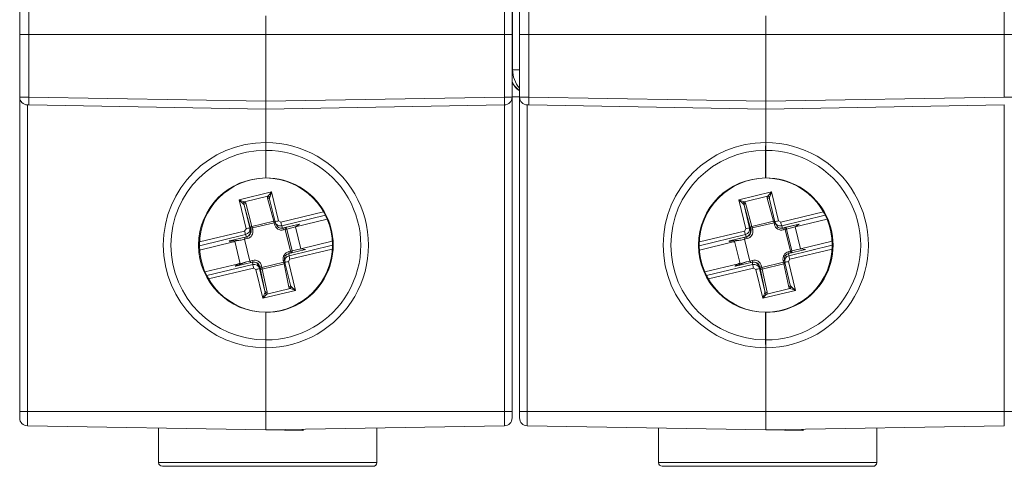
# Model space of a CAD drawing. Units: millimetres. Extents: x 5 to 421, y 4 to 292.
# Drawn here: x 104 to 146, y 92 to 112 of the extents above; entities that cross this region are included whole.
import ezdxf

# ---------------------------------------------------------------- set-up
doc = ezdxf.new("R2010")
doc.units = ezdxf.units.MM

msp = doc.modelspace()

# ---------------------------------------------------------------- linework, layer by layer
at = {"color": 7, "linetype": 'Continuous', "lineweight": 15}
for p, q in [((125.3473, 109.4413), (125.3473, 115.8413)), ((104.2073, 110.9503), (104.2073, 112.3277)), ((125.3273, 112.2648), (125.3273, 110.9503)), ((125.6473, 110.9503), (125.6473, 112.3277)), ((114.7673, 110.9503), (114.7673, 111.7503)), ((136.2073, 110.9503), (136.2073, 111.7503)), ((104.2073, 108.2649), (104.2073, 110.9503)), ((114.7673, 108.0863), (114.7673, 110.9503)), ((125.3273, 110.9503), (125.3273, 108.2649)), ((125.6473, 108.2649), (125.6473, 110.9503)), ((136.2073, 108.0863), (136.2073, 110.9503)), ((104.2073, 94.7903), (104.2073, 108.2649)), ((125.3273, 108.2836), (125.6473, 108.2836)), ((125.3273, 108.2649), (125.3273, 94.7903)), ((125.6473, 94.7903), (125.6473, 108.2649)), ((104.6003, 107.9278), (104.5374, 107.9289)), ((114.7673, 107.7503), (104.6003, 107.9278)), ((114.7673, 107.7503), (114.7673, 108.0863)), ((124.9972, 107.9289), (114.7673, 107.7503)), ((114.7673, 106.317), (114.7673, 107.7503)), ((126.0403, 107.9278), (125.9774, 107.9289)), ((136.2073, 107.7503), (126.0403, 107.9278)), ((136.2073, 107.7503), (136.2073, 108.0863)), ((146.4372, 107.9289), (136.2073, 107.7503)), ((136.2073, 106.317), (136.2073, 107.7503)), ((114.7662, 106.317), (114.7673, 106.317)), ((114.7684, 106.317), (114.7673, 106.317)), ((136.2062, 106.317), (136.2073, 106.317)), ((136.2084, 106.317), (136.2073, 106.317)), ((114.7603, 104.797), (114.7603, 105.981)), ((114.7673, 105.981), (114.7673, 104.797)), ((136.2003, 104.797), (136.2003, 105.981)), ((136.2073, 105.981), (136.2073, 104.797)), ((114.7603, 104.797), (114.7673, 104.797)), ((136.2003, 104.797), (136.2073, 104.797)), ((115.1604, 102.9213), (114.9261, 103.8902)), ((136.6004, 102.9213), (136.3661, 103.8902)), ((115.1676, 102.8969), (115.2016, 102.8017)), ((115.4272, 102.6426), (115.4473, 102.6426)), ((116.2048, 102.8237), (115.4836, 102.6493)), ((115.5756, 102.6667), (116.2048, 102.8237)), ((116.0338, 102.6979), (117.3963, 103.0274)), ((116.2048, 102.8237), (116.0338, 102.6979)), ((116.2594, 101.7648), (116.0338, 102.6979)), ((136.6076, 102.8969), (136.6416, 102.8017)), ((136.8672, 102.6426), (136.8873, 102.6426)), ((137.6448, 102.8237), (136.9236, 102.6493)), ((137.0156, 102.6667), (137.6448, 102.8237)), ((137.4738, 102.6979), (138.8363, 103.0274)), ((137.6448, 102.8237), (137.4738, 102.6979)), ((137.6994, 101.7648), (137.4738, 102.6979)), ((113.877, 102.2559), (113.8524, 102.1673)), ((135.317, 102.2559), (135.2924, 102.1673)), ((111.9235, 101.7039), (113.3745, 102.0548)), ((113.6652, 101.1127), (113.4283, 102.0925)), ((114.078, 101.2342), (113.8524, 102.1673)), ((116.2594, 101.7648), (117.6136, 102.0923)), ((133.3635, 101.7039), (134.8145, 102.0548)), ((135.1052, 101.1127), (134.8683, 102.0925)), ((135.518, 101.2342), (135.2924, 102.1673)), ((137.6994, 101.7648), (139.0536, 102.0923)), ((115.7468, 101.5607), (116.468, 101.7351)), ((116.2594, 101.7648), (116.468, 101.7351)), ((137.1868, 101.5607), (137.908, 101.7351)), ((137.6994, 101.7648), (137.908, 101.7351)), ((112.1531, 100.7717), (113.6001, 101.1217)), ((114.192, 101.1837), (113.4743, 101.0101)), ((114.078, 101.2342), (114.1259, 101.1677)), ((114.2684, 101.1913), (114.2484, 101.1913)), ((115.5654, 101.2975), (115.5775, 101.2022)), ((115.8166, 100.2069), (115.5824, 101.1758)), ((133.5931, 100.7717), (135.0401, 101.1217)), ((135.632, 101.1837), (134.9143, 101.0101)), ((135.518, 101.2342), (135.5659, 101.1677)), ((135.7084, 101.1913), (135.6884, 101.1913)), ((137.0054, 101.2975), (137.0175, 101.2022)), ((137.2566, 100.2069), (137.0224, 101.1758)), ((114.7603, 97.853), (114.7603, 99.037)), ((114.7603, 99.037), (114.7673, 99.037)), ((114.7673, 99.037), (114.7673, 97.853)), ((136.2003, 97.853), (136.2003, 99.037)), ((136.2003, 99.037), (136.2073, 99.037)), ((136.2073, 99.037), (136.2073, 97.853)), ((114.7662, 97.517), (114.7673, 97.517)), ((114.7673, 97.517), (114.7684, 97.517)), ((114.7673, 97.517), (114.7673, 97.517)), ((114.7673, 94.7903), (114.7673, 97.517)), ((136.2062, 97.517), (136.2073, 97.517)), ((136.2073, 97.517), (136.2084, 97.517)), ((136.2073, 97.517), (136.2073, 97.517)), ((136.2073, 94.7903), (136.2073, 97.517)), ((104.2073, 94.5049), (104.2073, 94.7903)), ((114.7673, 93.9903), (114.7673, 94.7903)), ((125.3273, 94.7903), (125.3273, 94.5049)), ((125.6473, 94.5049), (125.6473, 94.7903)), ((136.2073, 93.9903), (136.2073, 94.7903)), ((104.5374, 94.1689), (114.7673, 93.9903)), ((110.1673, 94.0706), (110.1673, 92.5949)), ((124.9972, 94.1689), (114.7673, 93.9903)), ((116.3673, 93.9624), (114.7673, 93.9903)), ((116.3673, 94.0183), (116.3673, 93.9625)), ((116.3673, 93.9625), (116.3673, 93.9624)), ((119.5259, 94.0734), (119.5259, 92.5949)), ((125.9774, 94.1689), (136.2073, 93.9903)), ((131.6073, 94.0706), (131.6073, 92.5949)), ((146.4372, 94.1689), (136.2073, 93.9903)), ((137.8073, 93.9624), (136.2073, 93.9903)), ((137.8073, 94.0183), (137.8073, 93.9625)), ((137.8073, 93.9625), (137.8073, 93.9624)), ((140.9659, 94.0734), (140.9659, 92.5949)), ((110.1673, 92.592), (110.1673, 92.5949)), ((131.6073, 92.592), (131.6073, 92.5949)), ((119.3602, 92.4349), (110.3272, 92.4349)), ((140.8002, 92.4349), (131.7672, 92.4349))]:
    msp.add_line(p, q, dxfattribs=at)
at = {"color": 8, "linetype": 'Continuous', "lineweight": 0}
for p, q in [((104.6003, 111.9278), (104.6003, 110.9503)), ((124.9972, 110.9503), (124.9972, 111.9289)), ((126.0403, 111.9278), (126.0403, 110.9503)), ((146.4372, 110.9503), (146.4372, 111.9289)), ((104.2073, 110.9503), (104.6003, 110.9503)), ((104.6003, 110.9503), (114.7673, 110.9503)), ((104.6003, 110.9503), (104.6003, 108.2638)), ((124.9972, 110.9503), (114.7673, 110.9503)), ((125.3273, 110.9503), (124.9972, 110.9503)), ((124.9972, 108.2649), (124.9972, 110.9503)), ((125.6473, 110.9503), (126.0403, 110.9503)), ((126.0403, 110.9503), (136.2073, 110.9503)), ((126.0403, 110.9503), (126.0403, 108.2638)), ((146.4372, 110.9503), (136.2073, 110.9503)), ((146.7673, 110.9503), (146.4372, 110.9503)), ((146.4372, 108.2649), (146.4372, 110.9503)), ((125.6473, 109.4413), (125.3473, 109.4413)), ((104.6003, 108.2638), (114.7673, 108.0863)), ((114.7673, 108.0863), (124.9972, 108.2649)), ((125.3273, 108.2649), (124.9972, 108.2649)), ((126.0403, 108.2638), (136.2073, 108.0863)), ((136.2073, 108.0863), (146.4372, 108.2649)), ((146.7673, 108.2649), (146.4372, 108.2649)), ((104.5374, 107.9289), (104.5374, 94.7903)), ((124.9972, 94.7903), (124.9972, 107.9289)), ((125.9774, 107.9289), (125.9774, 94.7903)), ((146.4372, 94.7903), (146.4372, 107.9289)), ((113.6142, 103.8591), (115.0136, 104.1975)), ((114.8458, 104.0142), (113.8499, 103.7733)), ((115.1034, 102.9465), (114.8328, 103.9387)), ((115.0136, 104.1975), (115.3131, 102.9589)), ((135.0542, 103.8591), (136.4536, 104.1975)), ((136.2858, 104.0142), (135.2899, 103.7733)), ((136.5434, 102.9465), (136.2728, 103.9387)), ((136.4536, 104.1975), (136.7531, 102.9589)), ((113.9136, 102.6205), (113.6142, 103.8591)), ((113.8377, 103.627), (114.0719, 102.6581)), ((114.1083, 102.6348), (113.8377, 103.627)), ((113.8998, 103.7131), (114.1704, 102.7209)), ((135.3536, 102.6205), (135.0542, 103.8591)), ((135.2777, 103.627), (135.5119, 102.6581)), ((135.5483, 102.6348), (135.2777, 103.627)), ((135.3398, 103.7131), (135.6104, 102.7209)), ((115.4098, 102.899), (117.2417, 103.3421)), ((117.3187, 103.1975), (115.4494, 102.7454)), ((136.8498, 102.899), (138.6817, 103.3421)), ((138.7587, 103.1975), (136.8894, 102.7454)), ((113.9136, 102.6205), (113.8549, 102.523)), ((114.0719, 102.6581), (114.1059, 102.5629)), ((114.1256, 102.5629), (114.1083, 102.6348)), ((114.1704, 102.7209), (115.1034, 102.9465)), ((115.1204, 102.8792), (114.1874, 102.6536)), ((114.1874, 102.6536), (114.2048, 102.5817)), ((115.1377, 102.8074), (115.1204, 102.8792)), ((115.4098, 102.899), (115.3131, 102.9589)), ((115.4494, 102.7454), (115.4836, 102.6493)), ((115.4836, 102.6493), (115.5037, 102.6493)), ((115.5037, 102.6493), (115.5756, 102.6667)), ((116.0338, 102.6979), (115.6623, 102.6052)), ((135.3536, 102.6205), (135.2949, 102.523)), ((135.5119, 102.6581), (135.5459, 102.5629)), ((135.5656, 102.5629), (135.5483, 102.6348)), ((135.6104, 102.7209), (136.5434, 102.9465)), ((136.5604, 102.8792), (135.6274, 102.6536)), ((135.6274, 102.6536), (135.6448, 102.5817)), ((136.5777, 102.8074), (136.5604, 102.8792)), ((136.8498, 102.899), (136.7531, 102.9589)), ((136.8894, 102.7454), (136.9236, 102.6493)), ((136.9236, 102.6493), (136.9437, 102.6493)), ((136.9437, 102.6493), (137.0156, 102.6667)), ((137.4738, 102.6979), (137.1023, 102.6052)), ((113.8944, 102.3693), (111.9158, 101.8908)), ((111.9189, 102.0548), (113.8549, 102.523)), ((113.2107, 102.1006), (113.9284, 102.2742)), ((113.9288, 102.2733), (113.2111, 102.0997)), ((113.2111, 102.0997), (113.877, 102.2559)), ((113.877, 102.2559), (113.9488, 102.2733)), ((113.9284, 102.2742), (113.8944, 102.3693)), ((113.9488, 102.2733), (113.9288, 102.2733)), ((114.1059, 102.5629), (114.1256, 102.5629)), ((115.5958, 102.5889), (115.5239, 102.5715)), ((115.8214, 101.6558), (115.5958, 102.5889)), ((115.6623, 102.6052), (115.8879, 101.6721)), ((135.3344, 102.3693), (133.3558, 101.8908)), ((133.3589, 102.0548), (135.2949, 102.523)), ((134.6507, 102.1006), (135.3684, 102.2742)), ((135.3688, 102.2733), (134.6511, 102.0997)), ((134.6511, 102.0997), (135.317, 102.2559)), ((135.317, 102.2559), (135.3888, 102.2733)), ((135.3684, 102.2742), (135.3344, 102.3693)), ((135.3888, 102.2733), (135.3688, 102.2733)), ((135.5459, 102.5629), (135.5656, 102.5629)), ((137.0358, 102.5889), (136.9639, 102.5715)), ((137.2614, 101.6558), (137.0358, 102.5889)), ((137.1023, 102.6052), (137.3279, 101.6721)), ((113.2111, 102.0997), (113.7118, 102.1343)), ((113.8524, 102.1673), (113.7118, 102.1343)), ((113.969, 102.1955), (113.8524, 102.1673)), ((115.759, 101.4646), (117.6189, 101.9144)), ((134.6511, 102.0997), (135.1518, 102.1343)), ((135.2924, 102.1673), (135.1518, 102.1343)), ((135.409, 102.1955), (135.2924, 102.1673)), ((137.199, 101.4646), (139.0589, 101.9144)), ((115.7468, 101.5607), (115.759, 101.4646)), ((115.7495, 101.6384), (115.8214, 101.6558)), ((117.6142, 101.7512), (115.7938, 101.3109)), ((115.8879, 101.6721), (116.2594, 101.7648)), ((137.1868, 101.5607), (137.199, 101.4646)), ((137.1895, 101.6384), (137.2614, 101.6558)), ((139.0542, 101.7512), (137.2338, 101.3109)), ((137.3279, 101.6721), (137.6994, 101.7648)), ((112.2288, 100.6108), (114.2041, 101.0885)), ((114.2389, 100.9349), (112.3068, 100.4676)), ((113.9374, 101.2012), (113.4743, 101.0111)), ((113.9374, 101.2012), (114.078, 101.2342)), ((114.078, 101.2342), (114.1946, 101.2624)), ((114.2041, 101.0885), (114.192, 101.1837)), ((114.2389, 100.9349), (114.3356, 100.875)), ((114.4818, 101.0078), (114.4939, 100.9126)), ((114.5016, 101.0078), (114.4818, 101.0078)), ((114.519, 100.9359), (114.5016, 101.0078)), ((114.7282, 99.9437), (114.519, 100.9359)), ((114.5808, 101.0266), (114.5981, 100.9547)), ((114.5981, 100.9547), (115.5311, 101.1803)), ((115.5467, 101.1131), (114.6137, 100.8874)), ((115.5311, 101.1803), (115.5137, 101.2522)), ((115.7558, 100.1209), (115.5467, 101.1131)), ((115.7351, 101.2134), (115.7938, 101.3109)), ((115.7351, 101.2134), (116.0345, 99.9749)), ((133.6688, 100.6108), (135.6441, 101.0885)), ((135.6789, 100.9349), (133.7468, 100.4676)), ((135.3774, 101.2012), (134.9143, 101.0111)), ((135.3774, 101.2012), (135.518, 101.2342)), ((135.518, 101.2342), (135.6346, 101.2624)), ((135.6441, 101.0885), (135.632, 101.1837)), ((135.6789, 100.9349), (135.7756, 100.875)), ((135.9218, 101.0078), (135.9339, 100.9126)), ((135.9416, 101.0078), (135.9218, 101.0078)), ((135.959, 100.9359), (135.9416, 101.0078)), ((136.1682, 99.9437), (135.959, 100.9359)), ((136.0208, 101.0266), (136.0381, 100.9547)), ((136.0381, 100.9547), (136.9711, 101.1803)), ((136.9867, 101.1131), (136.0537, 100.8874)), ((136.9711, 101.1803), (136.9537, 101.2522)), ((137.1958, 100.1209), (136.9867, 101.1131)), ((137.1751, 101.2134), (137.2338, 101.3109)), ((137.1751, 101.2134), (137.4745, 99.9749)), ((114.6351, 99.6364), (114.3356, 100.875)), ((114.4939, 100.9126), (114.7282, 99.9437)), ((114.6137, 100.8874), (114.8229, 99.8952)), ((136.0751, 99.6364), (135.7756, 100.875)), ((135.9339, 100.9126), (136.1682, 99.9437)), ((136.0537, 100.8874), (136.2629, 99.8952)), ((116.0345, 99.9749), (114.6351, 99.6364)), ((114.8057, 99.8197), (115.8016, 100.0606)), ((137.4745, 99.9749), (136.0751, 99.6364)), ((136.2457, 99.8197), (137.2416, 100.0606)), ((104.2073, 94.7903), (104.5374, 94.7903)), ((104.5374, 94.7903), (104.5374, 94.1689)), ((104.5374, 94.7903), (114.7673, 94.7903)), ((124.9972, 94.7903), (114.7673, 94.7903)), ((124.9972, 94.1689), (124.9972, 94.7903)), ((125.3273, 94.7903), (124.9972, 94.7903)), ((125.6473, 94.7903), (125.9774, 94.7903)), ((125.9774, 94.7903), (125.9774, 94.1689)), ((125.9774, 94.7903), (136.2073, 94.7903)), ((146.4372, 94.7903), (136.2073, 94.7903)), ((146.4372, 94.1689), (146.4372, 94.7903)), ((146.7673, 94.7903), (146.4372, 94.7903)), ((110.1673, 92.5949), (119.5259, 92.5949)), ((131.6073, 92.5949), (140.9659, 92.5949))]:
    msp.add_line(p, q, dxfattribs=at)
at = {"color": 8, "linetype": 'Continuous', "lineweight": 0, "flags": 128}
for points in [[(104.2073, 108.2649), (104.2148, 108.2648), (104.2371, 108.2648), (104.2733, 108.2647), (104.322, 108.2645), (104.3814, 108.2644), (104.4494, 108.2642), (104.5233, 108.264), (104.6003, 108.2638)], [(125.6473, 108.2649), (125.6548, 108.2648), (125.6771, 108.2648), (125.7133, 108.2647), (125.762, 108.2645), (125.8214, 108.2644), (125.8894, 108.2642), (125.9633, 108.264), (126.0403, 108.2638)]]:
    msp.add_lwpolyline(points, dxfattribs=at)
at = {"color": 7, "linetype": 'Continuous', "lineweight": 15, "flags": 128}
for points in [[(115.4473, 102.6426), (115.4571, 102.6428), (115.5037, 102.6493)], [(136.8873, 102.6426), (136.8971, 102.6428), (136.9437, 102.6493)]]:
    msp.add_lwpolyline(points, dxfattribs=at)
at = {"color": 7, "linetype": 'Continuous', "lineweight": 15}
for centre, radius, start, end in [((126.5473, 109.4413), 1.2, 180, 221.40962), ((126.3822, 109.4842), 1.2002, 208.48539, 232.24308), ((104.5433, 108.2649), 0.336, 180, 269), ((124.9913, 108.2649), 0.336, 271, 0), ((125.9833, 108.2649), 0.336, 180, 269), ((114.7667, 101.917), 4.4, 90.00654, 269.99346), ((119.5776, 106.0649), 4.818, 177.00153, 180.99864), ((114.7679, 101.917), 4.4, 269.99192, 90.00808), ((136.2067, 101.917), 4.4, 90.00655, 269.99345), ((141.0193, 106.0649), 4.8197, 177.00238, 180.99804), ((136.2079, 101.917), 4.4, 269.99192, 90.00808), ((114.7606, 101.917), 2.88, 90.00669, 269.99331), ((114.7955, 101.917), 2.88, 90.56215, 269.43785), ((114.7739, 101.917), 2.88, 269.86766, 90.13234), ((114.739, 101.917), 2.88, 270.56215, 89.43785), ((136.2006, 101.917), 2.88, 90.00669, 269.99331), ((136.2355, 101.917), 2.88, 90.56215, 269.43785), ((136.2139, 101.917), 2.88, 269.86766, 90.13234), ((136.179, 101.917), 2.88, 270.56214, 89.43786), ((113.8924, 102.5065), 0.24, 283.60035, 13.59437), ((135.3324, 102.5065), 0.24, 283.60035, 13.59437), ((114.1936, 101.1842), 0.00163, 163.90454, 197.28148), ((114.2684, 100.9514), 0.24, 13.58848, 89.99588), ((135.6336, 101.1842), 0.00164, 163.97056, 197.12423), ((135.7084, 100.9514), 0.24, 13.58858, 89.99597), ((119.5781, 97.769), 4.8185, 179.00151, 182.99829), ((141.0198, 97.769), 4.8202, 179.0021, 182.99744), ((104.5433, 94.5049), 0.336, 180, 269), ((124.9913, 94.5049), 0.336, 271, 0), ((125.9833, 94.5049), 0.336, 180, 269)]:
    msp.add_arc(centre, radius, start, end, dxfattribs=at)
at = {"color": 8, "linetype": 'Continuous', "lineweight": 0}
for centre, radius, start, end in [((109.4138, 108.0958), 4.8164, 178.00142, 181.99858), ((120.1834, 108.0969), 4.8167, 358.00149, 1.99851), ((130.8542, 108.0958), 4.8168, 178.00159, 181.99841), ((114.7608, 101.917), 4.064, 90.00675, 269.99325), ((114.7738, 101.917), 4.064, 269.90831, 90.09169), ((136.2008, 101.917), 4.064, 90.00675, 269.99325), ((136.2138, 101.917), 4.064, 269.90831, 90.09169), ((114.8553, 103.8676), 0.0746, 19.5032, 107.51924), ((114.8434, 103.9164), 0.0978, 28.58803, 88.5925), ((136.2953, 103.8676), 0.0746, 19.50404, 107.51841), ((136.2834, 103.9164), 0.0979, 28.58925, 88.59174), ((113.8983, 103.6864), 0.0995, 119.1407, 178.05154), ((113.9128, 103.6382), 0.076, 99.83671, 188.4672), ((135.3383, 103.6864), 0.0995, 119.14133, 178.05016), ((135.3528, 103.6382), 0.076, 99.83746, 188.4658), ((116.4016, 92.4998), 10.422, 102.91693, 103.81135), ((114.1834, 102.646), 0.076, 99.84098, 188.46293), ((112.9738, 107.5851), 5.0787, 282.90738, 283.82511), ((111.4633, 102.0026), 2.8008, 13.44073, 14.85982), ((115.1246, 102.862), 0.0871, 69.61148, 104.10259), ((112.4032, 102.23), 2.7937, 13.43831, 14.86104), ((110.9446, 120.1417), 17.7604, 283.59849, 283.76216), ((111.9725, 115.9122), 13.4817, 283.57849, 283.83114), ((115.4487, 102.8825), 0.32, 193.58786, 283.5914), ((117.4617, 93.9052), 9.3052, 103.35028, 104.31863), ((118.6213, 103.6429), 3.2965, 193.04132, 195.79914), ((114.3562, 102.3098), 1.1967, 12.63584, 16.4831), ((115.5878, 102.592), 0.0757, 10.02032, 99.31947), ((114.4259, 102.3266), 1.1989, 12.63932, 16.47961), ((137.8427, 92.4955), 10.4265, 102.91718, 103.81122), ((135.6234, 102.646), 0.076, 99.84022, 188.46304), ((134.4138, 107.5851), 5.0787, 282.90738, 283.82511), ((132.9038, 102.0027), 2.8003, 13.43999, 14.85936), ((136.5646, 102.862), 0.0871, 69.61341, 104.10085), ((133.8421, 102.2296), 2.7948, 13.43978, 14.86196), ((132.3413, 120.3196), 17.9435, 283.59933, 283.76132), ((133.3997, 115.9649), 13.5359, 283.57883, 283.83047), ((136.8887, 102.8825), 0.32, 193.58775, 283.59151), ((138.9017, 93.9053), 9.3051, 103.35035, 104.3187), ((140.0578, 103.642), 3.2929, 193.04008, 195.8009), ((135.796, 102.3097), 1.1969, 12.63563, 16.48228), ((137.0278, 102.592), 0.0757, 10.02085, 99.31894), ((135.8668, 102.3268), 1.198, 12.63746, 16.48045), ((117.0645, 103.2664), 3.2946, 193.04079, 195.80019), ((113.9306, 102.2747), 0.00229, 192.40567, 218.34982), ((112.8013, 101.9337), 1.1967, 12.63584, 16.4831), ((113.8937, 102.5065), 0.32, 283.60035, 13.59506), ((112.9912, 107.5133), 5.0787, 282.90738, 283.82511), ((113.003, 113.3425), 11.0617, 283.55582, 283.91072), ((138.5062, 103.2668), 3.2963, 193.0415, 195.79948), ((135.3706, 102.2747), 0.00232, 192.50796, 218.09752), ((134.2421, 101.9339), 1.1959, 12.63398, 16.48393), ((135.3337, 102.5065), 0.32, 283.60034, 13.59491), ((134.4312, 107.5133), 5.0787, 282.90738, 283.82511), ((134.4499, 113.3143), 11.0327, 283.55521, 283.91104), ((113.213, 102.1011), 0.00238, 192.68011, 217.79242), ((134.653, 102.1011), 0.00238, 192.68011, 217.79242), ((115.8248, 101.3274), 0.32, 103.60035, 193.59506), ((113.9172, 101.18), 1.8888, 11.77265, 14.04642), ((118.9098, 102.0972), 3.2136, 191.35216, 194.1613), ((113.2851, 112.1819), 10.8273, 283.54714, 283.90971), ((113.989, 101.1974), 1.8888, 11.77265, 14.04642), ((115.8108, 101.6507), 0.08, 308.66119, 15.46686), ((137.2648, 101.3274), 0.32, 103.60034, 193.59491), ((135.3513, 101.1787), 1.8949, 11.77574, 14.04222), ((140.3511, 102.0974), 3.2149, 191.35248, 194.16045), ((134.7312, 112.157), 10.8017, 283.54686, 283.91029), ((135.4447, 101.201), 1.8727, 11.76235, 14.05562), ((137.2508, 101.6507), 0.08, 308.66136, 15.46762), ((113.4759, 101.0106), 0.00161, 163.81698, 197.46845), ((114.2698, 100.9514), 0.32, 13.58786, 103.5914), ((112.4346, 100.8209), 1.8145, 11.68816, 14.08183), ((117.3546, 101.721), 3.2134, 191.35181, 194.16112), ((113.3338, 106.0986), 5.2231, 282.92006, 283.81242), ((113.3506, 106.0292), 5.2256, 282.92015, 283.81209), ((114.5911, 100.9601), 0.0761, 198.56387, 287.24296), ((111.9229, 100.3002), 2.7542, 12.3121, 13.74841), ((111.6645, 117.166), 16.3727, 283.59753, 283.79819), ((114.4517, 105.7273), 4.6733, 283.35446, 284.31854), ((112.8681, 100.5286), 2.7416, 12.3088, 13.75171), ((115.527, 101.1977), 0.0869, 283.11504, 317.71366), ((117.8353, 92.3561), 9.103, 103.33953, 104.32939), ((134.9159, 101.0106), 0.0016, 163.67905, 197.42276), ((135.7098, 100.9514), 0.32, 13.58798, 103.59128), ((133.8742, 100.8208), 1.8149, 11.68899, 14.0821), ((138.795, 101.7212), 3.2138, 191.35251, 194.16148), ((134.7722, 106.1054), 5.23, 282.92066, 283.81183), ((134.7896, 106.0335), 5.23, 282.92066, 283.81183), ((136.0311, 100.9601), 0.0761, 198.56365, 287.24319), ((133.3685, 100.3014), 2.7484, 12.3112, 13.75052), ((133.1045, 117.166), 16.3727, 283.59753, 283.79819), ((135.8914, 105.7285), 4.6746, 283.35473, 284.31853), ((134.2906, 100.5246), 2.7595, 12.31408, 13.74763), ((136.967, 101.1977), 0.0869, 283.11608, 317.71345), ((139.2756, 92.355), 9.104, 103.33965, 104.32939), ((116.7698, 90.9809), 10.1891, 102.90671, 103.82157), ((138.2103, 90.9787), 10.1914, 102.90675, 103.82141), ((115.7431, 100.1945), 0.0747, 279.78708, 7.80614), ((115.7552, 100.1463), 0.0975, 298.46157, 358.72992), ((137.1831, 100.1945), 0.0747, 279.78565, 7.80757), ((137.1952, 100.1463), 0.0975, 298.46083, 358.73066), ((114.8089, 99.9188), 0.0991, 209.00283, 268.1777), ((114.8003, 99.9679), 0.0761, 198.55902, 287.24173), ((136.2489, 99.9188), 0.0991, 209.00437, 268.17661), ((136.2403, 99.9679), 0.0761, 198.55956, 287.24156)]:
    msp.add_arc(centre, radius, start, end, dxfattribs=at)
at = {"color": 7, "linetype": 'Continuous', "lineweight": 15}
for centre, major_axis, ratio, start_param, end_param in [((126.5071, 109.6091), (0.8488, 0.8488), 0.9996955, 2.5408018, 2.6647215), ((115.3936, 102.9778), (0.2172, 0.1021), 0.9953933, 2.938643, 4.5094394), ((115.4276, 102.8826), (0.1384, 0.1962), 0.9986017, 2.4214795, 3.9922758), ((136.8336, 102.9778), (0.2172, 0.1021), 0.9953933, 2.938643, 4.5094394), ((136.8676, 102.8826), (0.1384, 0.1962), 0.9986017, 2.4214795, 3.9922758), ((115.8036, 101.3274), (0.1802, -0.1588), 0.9986733, 2.5310148, 4.1018111), ((115.8156, 101.2322), (0.24, 0.0019), 0.9962185, 1.8008676, 3.3716639), ((137.2436, 101.3274), (0.1802, -0.1588), 0.9986733, 2.5310148, 4.1018111), ((137.2556, 101.2322), (0.24, 0.0019), 0.9962185, 1.8008676, 3.3716639), ((114.0318, 101.3052), (0.5854, 0.2957), 0.0669865, 2.8507679, 3.4196931), ((114.2486, 100.9513), (0.1755, -0.1639), 0.9991202, 0.9887352, 2.5595316), ((114.2486, 100.9513), (0.24, 0.0024), 0.9961738, 0.2279546, 1.7987509), ((135.4718, 101.3052), (0.5854, 0.2957), 0.0669865, 2.8507679, 3.4196931), ((135.6886, 100.9513), (0.1755, -0.1639), 0.9991202, 0.9887352, 2.5595316), ((135.6886, 100.9513), (0.24, 0.0024), 0.9961738, 0.2279546, 1.7987509), ((110.3273, 92.5949), (0.1141, 0.1141), 0.9823979, 2.3650734, 3.9355652), ((119.3603, 92.5949), (0.1615, -0.0381), 0.962368, 4.9355166, 6.5060083), ((119.5203, 92.5949), (0, 0.16), 0.0349048, 4.6946311, 4.712389), ((131.7673, 92.5949), (0.1141, 0.1141), 0.9823979, 2.3650734, 3.9355652), ((140.8003, 92.5949), (0.1615, -0.0381), 0.962368, 4.9355166, 6.5060083), ((140.9603, 92.5949), (0, 0.16), 0.0349048, 4.6946311, 4.712389)]:
    msp.add_ellipse(centre, major_axis=major_axis, ratio=ratio, start_param=start_param, end_param=end_param, dxfattribs=at)
at = {"color": 8, "linetype": 'Continuous', "lineweight": 0}
for centre, major_axis, ratio, start_param, end_param in [((115.0661, 103.9951), (0.2341, 0.0529), 0.5839278, 2.6416914, 3.1672752), ((115.0164, 104.1975), (0.1957, 0.2119), 0.0071134, 1.5773637, 2.6225762), ((115.0816, 103.9278), (0.1576, 0.0279), 0.8731665, 2.6873206, 3.2129044), ((115.0164, 104.1975), (0.0991, 0.2709), 0.0090917, 1.5741226, 2.6193351), ((136.5061, 103.9951), (0.2341, 0.0529), 0.5839278, 2.6416914, 3.1672752), ((136.4564, 104.1975), (0.1957, 0.2119), 0.0071134, 1.5773637, 2.6225762), ((136.5216, 103.9278), (0.1576, 0.0279), 0.8731665, 2.6873206, 3.2129044), ((136.4564, 104.1975), (0.0991, 0.2709), 0.0090917, 1.5741226, 2.6193351), ((113.617, 103.8591), (0.2709, -0.0991), 0.003327, 4.7032966, 5.7485092), ((113.617, 103.8591), (0.2119, -0.1957), 0.0065679, 4.705276, 5.7504885), ((113.6822, 103.5894), (0.1576, 0.0279), 0.8731665, 0.0713117, 0.5968955), ((113.6666, 103.6566), (0.2341, 0.0529), 0.5839278, 0.0256826, 0.5512664), ((135.057, 103.8591), (0.2709, -0.0991), 0.003327, 4.7032966, 5.7485092), ((135.057, 103.8591), (0.2119, -0.1957), 0.0065679, 4.705276, 5.7504885), ((135.1222, 103.5894), (0.1576, 0.0279), 0.8731665, 0.0713117, 0.5968955), ((135.1066, 103.6566), (0.2341, 0.0529), 0.5839278, 0.0256826, 0.5512664), ((113.8387, 102.6017), (0.2172, 0.1021), 0.9953933, 4.5094394, 6.0802357), ((135.2787, 102.6017), (0.2172, 0.1021), 0.9953933, 4.5094394, 6.0802357), ((113.8726, 102.5065), (0.2174, 0.1017), 0.9953455, 4.5110246, 6.0818209), ((113.8726, 102.5065), (0.1333, 0.1996), 0.9990494, 3.9672374, 5.5380337), ((135.3126, 102.5065), (0.2174, 0.1017), 0.9953455, 4.5110246, 6.0818209), ((135.3126, 102.5065), (0.1333, 0.1996), 0.9990494, 3.9672374, 5.5380337), ((113.8433, 102.0847), (0.6577, -0.0035), 0.0701975, 2.8651325, 3.4340576), ((113.8433, 102.0847), (0.6577, -0.0035), 0.0701975, 3.4340576, 3.9192376), ((135.2833, 102.0847), (0.6577, -0.0035), 0.0701975, 2.8651325, 3.4340576), ((135.2833, 102.0847), (0.6577, -0.0035), 0.0701975, 3.4340576, 3.9192376), ((114.0318, 101.3052), (0.5854, 0.2957), 0.0669865, 2.365588, 2.8507679), ((114.2607, 100.8562), (0.24, 0.0019), 0.9962185, 0.2300713, 1.8008676), ((135.4718, 101.3052), (0.5854, 0.2957), 0.0669865, 2.365588, 2.8507679), ((135.7007, 100.8562), (0.24, 0.0019), 0.9962185, 0.2300713, 1.8008676), ((115.9891, 100.1773), (0.2324, 0.0598), 0.5757264, 3.1161548, 3.6417386), ((115.9721, 100.2445), (0.1531, 0.0467), 0.8650153, 3.073831, 3.5994148), ((116.0373, 99.9749), (0.2119, -0.1957), 0.0065679, 3.6600635, 4.705276), ((137.4291, 100.1773), (0.2324, 0.0598), 0.5757264, 3.1161548, 3.6417386), ((137.4121, 100.2445), (0.1531, 0.0467), 0.8650153, 3.073831, 3.5994148), ((137.4773, 99.9749), (0.2119, -0.1957), 0.0065679, 3.6600635, 4.705276), ((114.6379, 99.6364), (0.0991, 0.2709), 0.0090917, 0.52891, 1.5741226), ((114.6379, 99.6364), (0.1957, 0.2119), 0.0071134, 0.5321511, 1.5773637), ((114.5727, 99.9061), (0.1531, 0.0467), 0.8650153, 5.6898399, 6.2154237), ((114.5896, 99.8388), (0.2324, 0.0598), 0.5757264, 5.7321637, 6.2577475), ((116.0373, 99.9749), (0.2709, -0.0991), 0.003327, 3.6580841, 4.7032966), ((136.0779, 99.6364), (0.0991, 0.2709), 0.0090917, 0.52891, 1.5741226), ((136.0779, 99.6364), (0.1957, 0.2119), 0.0071134, 0.5321511, 1.5773637), ((136.0127, 99.9061), (0.1531, 0.0467), 0.8650153, 5.6898399, 6.2154237), ((136.0296, 99.8388), (0.2324, 0.0598), 0.5757264, 5.7321637, 6.2577475), ((137.4773, 99.9749), (0.2709, -0.0991), 0.003327, 3.6580841, 4.7032966)]:
    msp.add_ellipse(centre, major_axis=major_axis, ratio=ratio, start_param=start_param, end_param=end_param, dxfattribs=at)
at = {"color": 7, "linetype": 'Continuous', "lineweight": 15}
for points, knots in [([(125.6473, 108.5379), (125.6421, 108.5408), (125.519, 108.6081), (125.3983, 108.7517), (125.3387, 108.9065), (125.3273, 108.9363)], [0, 0, 0, 0, 0.0345138, 0.8144488, 1, 1, 1, 1]), ([(114.7673, 105.981), (114.7673, 106.0187), (114.7673, 106.0943), (114.7673, 106.195), (114.7673, 106.2709), (114.7673, 106.3112), (114.7673, 106.3153), (114.7673, 106.317)], [0, 0, 0, 0, 0.214663, 0.4293189, 0.6439867, 0.8586901, 1, 1, 1, 1]), ([(136.2073, 105.981), (136.2073, 106.0187), (136.2073, 106.0943), (136.2073, 106.195), (136.2073, 106.2709), (136.2073, 106.3112), (136.2073, 106.3153), (136.2073, 106.317)], [0, 0, 0, 0, 0.214663, 0.4293189, 0.6439867, 0.8586901, 1, 1, 1, 1]), ([(113.4283, 102.0925), (113.4226, 102.0851), (113.4113, 102.0705), (113.391, 102.0595), (113.3783, 102.0558), (113.3745, 102.0548)], [0, 0, 0, 0, 0.4114194, 0.821594, 1, 1, 1, 1]), ([(113.7118, 102.1343), (113.7089, 102.1339), (113.6409, 102.1233), (113.5465, 102.1086), (113.4547, 102.0961), (113.4283, 102.0925)], [0, 0, 0, 0, 0.0304011, 0.7215193, 1, 1, 1, 1]), ([(134.8683, 102.0925), (134.8626, 102.0851), (134.8513, 102.0705), (134.831, 102.0595), (134.8183, 102.0558), (134.8145, 102.0548)], [0, 0, 0, 0, 0.4114107, 0.8215839, 1, 1, 1, 1]), ([(135.1518, 102.1343), (135.1489, 102.1339), (135.0808, 102.1233), (134.9865, 102.1086), (134.8947, 102.0961), (134.8683, 102.0925)], [0, 0, 0, 0, 0.03040173, 0.72151875, 1, 1, 1, 1]), ([(113.6001, 101.1217), (113.6103, 101.1231), (113.6307, 101.1261), (113.653, 101.1197), (113.6636, 101.1136), (113.6652, 101.1127)], [0, 0, 0, 0, 0.4567943, 0.915171, 1, 1, 1, 1]), ([(113.6652, 101.1127), (113.6914, 101.1215), (113.7791, 101.1511), (113.87, 101.1798), (113.9346, 101.2003), (113.9374, 101.2012)], [0, 0, 0, 0, 0.2892297, 0.9695979, 1, 1, 1, 1]), ([(135.0401, 101.1217), (135.0503, 101.1231), (135.0707, 101.1261), (135.093, 101.1197), (135.1036, 101.1136), (135.1052, 101.1127)], [0, 0, 0, 0, 0.4568097, 0.9151799, 1, 1, 1, 1]), ([(135.1052, 101.1127), (135.1314, 101.1215), (135.2191, 101.1511), (135.31, 101.1798), (135.3746, 101.2003), (135.3774, 101.2012)], [0, 0, 0, 0, 0.28923, 0.9695966, 1, 1, 1, 1]), ([(114.7673, 97.517), (114.7673, 97.5207), (114.7673, 97.5281), (114.7673, 97.5861), (114.7673, 97.6713), (114.7673, 97.7658), (114.7673, 97.8282), (114.7673, 97.853)], [0, 0, 0, 0, 0.2147289, 0.4294596, 0.6441752, 0.858875, 1, 1, 1, 1]), ([(136.2073, 97.517), (136.2073, 97.5207), (136.2073, 97.5281), (136.2073, 97.5861), (136.2073, 97.6713), (136.2073, 97.7658), (136.2073, 97.8282), (136.2073, 97.853)], [0, 0, 0, 0, 0.2147289, 0.4294596, 0.6441752, 0.858875, 1, 1, 1, 1]), ([(116.3673, 93.9625), (116.3661, 93.9641), (116.3638, 93.9674), (116.3461, 93.9867), (116.3279, 94.0063), (116.3175, 94.0174)], [0, 0, 0, 0, 0.3027979, 0.6039705, 1, 1, 1, 1]), ([(137.8073, 93.9625), (137.8061, 93.9641), (137.8038, 93.9674), (137.7861, 93.9867), (137.7679, 94.0063), (137.7575, 94.0174)], [0, 0, 0, 0, 0.3027969, 0.6039704, 1, 1, 1, 1])]:
    msp.add_open_spline(points, degree=3, knots=knots, dxfattribs=at)

doc.saveas('drawing.dxf')
